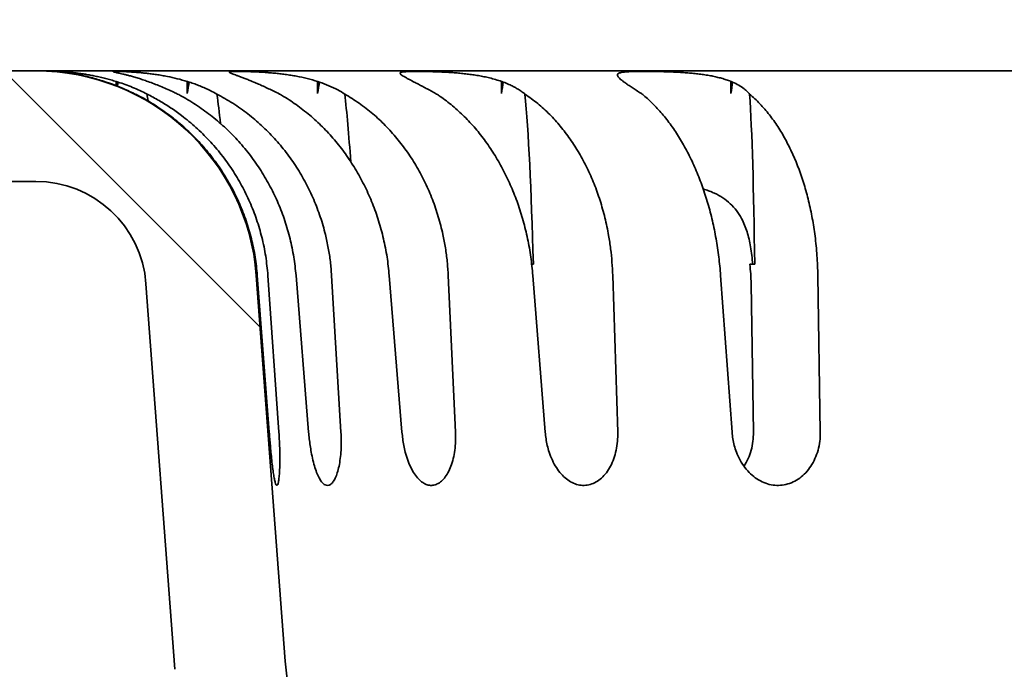
# Model space of a CAD drawing. Units: inches. Extents: x 0.2 to 8.4, y 0.1 to 10.9.
# Drawn here: x 3.1 to 3.4, y 4.7 to 4.9 of the extents above; entities that cross this region are included whole.
import ezdxf

# ---------------------------------------------------------------- set-up
doc = ezdxf.new("R2010")
doc.units = ezdxf.units.IN
doc.header["$MEASUREMENT"] = 0
doc.layers.add('WALL', color=7, linetype='Continuous', lineweight=50)
doc.styles.add('SLDTEXTSTYLE0', font='TXT', dxfattribs={"width": 0.605})
doc.dimstyles.new('SLDDIMSTYLE1', dxfattribs={"dimtxt": 0.1011149088541667, "dimasz": 0.1, "dimexe": 0, "dimexo": 0.0625, "dimgap": 0.02527872721354166, "dimtad": 0, "dimtih": 1, "dimtoh": 1, "dimlfac": 6, "dimrnd": 1e-09, "dimzin": 12, "dimdsep": 46, "dimlunit": 5, "dimtxsty": 'SLDTEXTSTYLE0', "dimsah": 1, "dimcen": 0.09, "dimadec": 0, "dimazin": 3, "dimtfac": 1, "dimtdec": 3, "dimtmove": 0, "dimatfit": 0, "dimfxl": 0, "dimfrac": 2, "dimtolj": 1, "dimtzin": 12, "dimarcsym": 0})

# ---------------------------------------------------------------- blocks, each defined once
blk = doc.blocks.new('_D_1')
at = {"layer": 'WALL'}
for p, q in [((2.542734437228094, 4.856199428660755), (2.542734437228094, 4.23260476147936)), ((4.715782433054713, 4.856199428660755), (4.715782433054713, 4.23260476147936)), ((2.542734437228094, 4.35760476147936), (2.292734437228093, 4.35760476147936)), ((4.715782433054713, 4.35760476147936), (4.917541794530483, 4.35760476147936))]:
    blk.add_line(p, q, dxfattribs=at)
for points in [[(2.542734437228094, 4.35760476147936), (2.442734437228093, 4.37260476147936), (2.442734437228093, 4.34260476147936)], [(4.715782433054713, 4.35760476147936), (4.815782433054713, 4.34260476147936), (4.815782433054713, 4.37260476147936)]]:
    blk.add_solid(points, dxfattribs=at)
at = {"layer": 'WALL', "char_height": 0.1041666666666667, "attachment_point": 1, "style": 'SLDTEXTSTYLE0'}
for s, insert in [('13 1/4 MIN.', (5.164913518537885, 4.49188265791386)), ('%%c', (5.017392297715617, 4.49188265791386)), ('DECK OPENING', (4.917541794530483, 4.336597158451867))]:
    blk.add_mtext(s, dxfattribs=dict(at, insert=insert))
blk = doc.blocks.new('SW_SYMBOL_MOD_BOX2')
at = {"layer": 'WALL', "color": 0}
for p, q in [((7.874015748031496, 7.874015748031496), (7.874015748031496, 31.49606299212599)), ((7.874015748031496, 31.49606299212599), (31.49606299212599, 31.49606299212599)), ((7.874015748031496, 7.874015748031496), (31.49606299212599, 31.49606299212599)), ((7.874015748031496, 31.49606299212599), (31.49606299212599, 7.874015748031496)), ((31.49606299212599, 31.49606299212599), (31.49606299212599, 7.874015748031496)), ((7.874015748031496, 7.874015748031496), (31.49606299212599, 7.874015748031496))]:
    blk.add_line(p, q, dxfattribs=at)
blk = doc.blocks.new('_D_5')
at = {"layer": 'WALL'}
for p, q in [((1.358425101808074, 5.04685286421787), (1.358425101808074, 5.29685286421787)), ((2.295925101808074, 5.04685286421787), (1.233425101808074, 5.04685286421787)), ((3.202175101808073, 4.192686197551204), (1.233425101808074, 4.192686197551204)), ((1.358425101808074, 4.192686197551204), (1.358425101808074, 3.942686197551204))]:
    blk.add_line(p, q, dxfattribs=at)
for points in [[(1.358425101808074, 5.04685286421787), (1.373425101808073, 5.14685286421787), (1.343425101808074, 5.14685286421787)], [(1.358425101808074, 4.192686197551204), (1.343425101808074, 4.092686197551204), (1.373425101808073, 4.092686197551204)]]:
    blk.add_solid(points, dxfattribs=at)
at = {"layer": 'WALL', "xscale": 0.003410658394813324, "yscale": 0.003410658394813324, "zscale": 0.003410658394813324}
blk.add_blockref('SW_SYMBOL_MOD_BOX2', (1.591401603776976, 4.324254150281929), dxfattribs=at)
at = {"layer": 'WALL', "char_height": 0.1041666666666667, "attachment_point": 1, "style": 'SLDTEXTSTYLE0'}
for s, insert in [('-X = 5-3/8', (1.051712161648798, 4.90933292678103)), ('-Y = 4-7/8', (1.051712161648798, 4.754047427319038)), ('-Z = 5-1/8', (1.055570183747264, 4.598761927857045)), ('-T = 3-3/4', (0.9856916943228703, 4.443476428395052))]:
    blk.add_mtext(s, dxfattribs=dict(at, insert=insert))

msp = doc.modelspace()

# ---------------------------------------------------------------- hatches: boundary and pattern name
at = {"linetype": 'Continuous', "lineweight": 18}
h = msp.add_hatch(dxfattribs=at)
h.set_pattern_fill('ANSI31', style=0)
h.set_pattern_definition([(45, (0, 0), (-0.08838834764831843, 0.08838834764831845), [])])
edge = h.paths.add_edge_path(flags=0)
edge.add_line((3.28352870660356, 4.530831321839183), (3.09698601012261, 4.617817609781134))
edge.add_arc((3.088181463003012, 4.598936197551204), 0.0208333333333332, 64.99999999999888, 90)
edge.add_line((3.088181463003012, 4.619769530884536), (2.858425101808074, 4.619769530884537))
edge.add_arc((2.858425101808074, 4.651019530884537), 0.03125, 180, 270, ccw=False)
edge.add_line((2.827175101808074, 4.651019530884537), (2.827175101808074, 4.994769530884536))
edge.add_line((2.827175101808074, 4.994769530884536), (2.79834176847474, 4.994769530884536))
edge.add_line((2.79834176847474, 4.994769530884536), (2.780300101808074, 4.984353169777908))
edge.add_line((2.780300101808074, 4.984353169777908), (2.780300101808074, 4.76560286421787))
edge.add_line((2.780300101808074, 4.76560286421787), (2.754258435141407, 4.749955452264027))
edge.add_line((2.754258435141407, 4.749955452264027), (2.72821676847474, 4.76560286421787))
edge.add_line((2.72821676847474, 4.76560286421787), (2.72821676847474, 4.984353169777908))
edge.add_line((2.72821676847474, 4.984353169777908), (2.710175101808074, 4.994769530884536))
edge.add_line((2.710175101808074, 4.994769530884536), (2.671032650893773, 4.994769530884536))
edge.add_line((2.671032650893773, 4.994769530884536), (2.608532650893774, 4.958685139060185))
edge.add_arc((2.58769931756044, 4.994769530884536), 0.04166666666666661, 239.74417654005572, 300.00000000000034, ccw=False)
edge.add_line((2.5667050770008, 4.958778518472616), (2.41571676847474, 5.04685286421787))
edge.add_line((2.41571676847474, 5.04685286421787), (2.358425101808074, 5.04685286421787))
edge.add_line((2.358425101808074, 5.04685286421787), (2.358425101808074, 5.005186197551204))
edge.add_line((2.358425101808074, 5.005186197551204), (2.404452460376721, 5.005186197551204))
edge.add_line((2.404452460376721, 5.005186197551204), (2.54571083644116, 4.922787506060694))
edge.add_arc((2.58769931756044, 4.994769530884536), 0.08333333333333334, 239.7441765400568, 300.0000000000009)
edge.add_line((2.629365984227107, 4.922600747235833), (2.68134176847474, 4.952608980262546))
edge.add_line((2.68134176847474, 4.952608980262546), (2.68134176847474, 4.682268620067511))
edge.add_arc((2.702175101808074, 4.682268620067511), 0.02083333333333333, 180, 269.6211566987949)
edge.add_arc((2.701899601192404, 4.64060286421787), 0.02083333333333333, 6.379370208442197, 89.62115669879341, ccw=False)
edge.add_arc((2.795069100254895, 4.651019530884537), 0.07291666666666667, 186.3793702084438, 270.0000000000008)
edge.add_line((2.795069100254895, 4.57810286421787), (3.074325546587829, 4.57810286421787))
edge.add_arc((3.074325546587829, 4.536436197551203), 0.04166666666666664, 64.99999999999972, 89.9999999999992, ccw=False)
edge.add_line((3.091934640827025, 4.574199022011064), (3.235781838067006, 4.507121972333927))
edge.add_arc((3.21817274382781, 4.469359147874068), 0.04166666666666663, 0.9999999999985221, 64.99999999999858, ccw=False)
edge.add_line((3.259833064459327, 4.470086331475621), (3.264675101808074, 4.192686197551204))
edge.add_line((3.264675101808074, 4.192686197551204), (3.301133435141407, 4.192686197551204))
edge.add_line((3.301133435141407, 4.192686197551204), (3.29555431979972, 4.512313501410029))
edge.add_arc((3.274724159483962, 4.511949909609252), 0.02083333333333338, 0.9999999999993124, 64.99999999999991)
h = msp.add_hatch(dxfattribs=at)
h.set_pattern_fill('ANSI31', angle=90.0000000000002, style=0)
h.set_pattern_definition([(135.0000000000002, (0, 0), (-0.08838834764831814, -0.08838834764831875), [])])
edge = h.paths.add_edge_path(flags=0)
edge.add_arc((3.061550101808074, 4.822269221052897), 0.08333333333333334, 4.280860776059196, 90)
edge.add_line((3.061550101808074, 4.90560255438623), (2.858425101808074, 4.90560255438623))
edge.add_line((2.858425101808074, 4.90560255438623), (2.858425101808074, 4.863935887719563))
edge.add_line((2.858425101808074, 4.863935887719563), (3.061550101808074, 4.863935887719563))
edge.add_arc((3.061550101808074, 4.822269221052897), 0.04166666666666669, 4.280860776060194, 89.9999999999992, ccw=False)
edge.add_line((3.103100523640112, 4.825379455238741), (3.113982169645292, 4.680008735631774))
edge.add_arc((3.238633435141407, 4.689339438189302), 0.1250000000000002, 184.2808607760606, 257.1021060708509)
edge.add_arc((3.629258435141407, 6.395185887719563), 1.875, 257.1021060708507, 263.0929099519881)
edge.add_line((3.403771523223816, 4.533793760156468), (3.403771523223817, 4.57577203604508))
edge.add_arc((3.629258435141407, 6.395185887719563), 1.833333333333333, 257.1021060708499, 262.93513923078183, ccw=False)
edge.add_arc((3.238633435141407, 4.689339438189302), 0.08333333333333355, 184.2808607760598, 257.1021060708495, ccw=False)
edge.add_line((3.155532591477331, 4.683118969817617), (3.14465094547215, 4.828489689424582))

# ---------------------------------------------------------------- linework, layer by layer
at = {"color": 7, "linetype": 'Continuous', "lineweight": 35}
for p, q in [((2.858425082096302, 4.905602554842386), (3.061550104467599, 4.905602554842386)), ((4.196966765815216, 4.905602554842386), (3.061550104467599, 4.905602554842386)), ((3.087435738767876, 4.901622067491983), (3.087421463377231, 4.901624536352351)), ((3.088143103929666, 4.901389041295032), (3.087421463377231, 4.901624536352351)), ((3.091861843192695, 4.901624536352351), (3.091847616690374, 4.901622067491983)), ((3.091847616690374, 4.90004241240696), (3.091847616690374, 4.901622067491983)), ((3.091856905471959, 4.900038611339759), (3.091861843192695, 4.901624536352351)), ((3.091861843192695, 4.901624536352351), (3.092582017095407, 4.901389041295032)), ((3.103807460751458, 4.901622067491983), (3.103759599082137, 4.901624536352351)), ((3.104454106614683, 4.901389041295032), (3.103759599082137, 4.901624536352351)), ((3.118684471113186, 4.901624536352351), (3.118636560555542, 4.901622067491983)), ((3.118636560555542, 4.897037112679994), (3.118684471113186, 4.901624536352351)), ((3.118636560555542, 4.897037112679994), (3.118636560555542, 4.901622067491983)), ((3.118684471113186, 4.901624536352351), (3.119374040924995, 4.901389041295032)), ((3.143143984110361, 4.901622067491983), (3.143064540583655, 4.901624536352351)), ((3.143701555447027, 4.901389041295032), (3.143064540583655, 4.901624536352351)), ((3.167821636809788, 4.901624536352351), (3.167742193283082, 4.901622067491983)), ((3.167742193283082, 4.897037112679994), (3.167821636809788, 4.901624536352351)), ((3.167742193283082, 4.897037112679994), (3.167742193283082, 4.901622067491983)), ((3.167821636809788, 4.901624536352351), (3.168450536211356, 4.901389041295032)), ((3.203726004261694, 4.901622067491983), (3.203618449948615, 4.901624536352351)), ((3.20417020357471, 4.901389041295032), (3.203618449948615, 4.901624536352351)), ((3.23712577398026, 4.901624536352351), (3.237018244111343, 4.901622067491983)), ((3.237018244111343, 4.897037112679994), (3.23712577398026, 4.901624536352351)), ((3.237018244111343, 4.897037112679994), (3.237018244111343, 4.901622067491983)), ((3.23712577398026, 4.901624536352351), (3.237666503289264, 4.901389041295032)), ((3.282905827347399, 4.901622067491983), (3.282774904415387, 4.901624536352351)), ((3.283217245972087, 4.901389041295032), (3.282774904415387, 4.901624536352351)), ((3.323568006503324, 4.901624536352351), (3.323437108015475, 4.901622067491983)), ((3.323437108015475, 4.897037112679994), (3.323568006503324, 4.901624536352351)), ((3.323437108015475, 4.897037112679994), (3.323437108015475, 4.901622067491983)), ((3.323568006503324, 4.901624536352351), (3.323996903770889, 4.901389041295032)), ((2.858425082096302, 4.86393589173479), (3.061550104467599, 4.86393589173479)), ((3.248347502123676, 4.832685876070971), (3.249017907712427, 4.832685876070971)), ((3.330514841808446, 4.832685876070971), (3.332373429226774, 4.832685876070971)), ((3.103100535584584, 4.825379467141897), (3.11398214765705, 4.680008739810277)), ((3.144650966701569, 4.828489693434519), (3.155532578774036, 4.6831189661029)), ((3.149528408134727, 4.769441837782609), (3.145032637848027, 4.828489693434519)), ((3.149018649579057, 4.828489693434519), (3.153147659658158, 4.769441837782609)), ((3.164368605588389, 4.769441837782609), (3.159612211645769, 4.828489693434519)), ((3.173010007984393, 4.828489693434519), (3.176533438392535, 4.769441837782609)), ((3.199526741660823, 4.769441837782609), (3.19471759721647, 4.828489693434519)), ((3.216941593816298, 4.828489693434519), (3.219705519664969, 4.769441837782609)), ((3.253466182992238, 4.769441837782609), (3.248814507839898, 4.828489693434519)), ((3.278893391477179, 4.828489693434519), (3.28077700971746, 4.769441837782609)), ((3.323829559037403, 4.769441837782609), (3.319538655272956, 4.828489693434519)), ((3.331026702562053, 4.825379467141897), (3.331903221325323, 4.769441837782609)), ((3.35615781891192, 4.828489693434519), (3.357078801605982, 4.769441837782609))]:
    msp.add_line(p, q, dxfattribs=at)
for centre, radius, start, end in [((3.061550101808074, 4.822269221052897), 0.08333333333333384, 4.280860776059173, 90), ((3.061550101808074, 4.822269221052897), 0.04166666666666703, 4.280860776061, 89.99999999999878), ((3.238633435141408, 4.689339438189302), 0.08333333333333394, 184.2808607760606, 257.1021060708497)]:
    msp.add_arc(centre, radius, start, end, dxfattribs=at)
for centre, major_axis, ratio, start_param, end_param in [((3.09545291399307, 4.186852554386231), (0.002266325595157603, 0.7287014840557103), 0.03560149684647467, 0.1976049904644099, 0.2076621113162871), ((3.116800877204236, 4.186852554386231), (0.007616763965321295, 0.7287014420323885), 0.03417432174219959, 0.1978514743361396, 0.2262740492277609), ((3.160545694741447, 4.18685255438623), (0.01263212133923819, 0.7287013815913381), 0.03125113460802832, 0.1980360086041127, 0.226458583495728), ((3.224775508167403, 4.186852554386231), (0.01709258082455989, 0.7287013427964304), 0.02696192399538985, 0.1981266914875159, 0.2265492663791246), ((3.306683166426547, 4.186852554386231), (0.02080365416626062, 0.7287013512975618), 0.02149645268865522, 0.1981079676336636, 0.2265305425252659), ((3.09545291399307, 4.186852554386231), (0.002266325595157603, 0.7287014840557103), 0.03560149684647467, 6.041103180477884, 6.056390489423029), ((3.116800877204236, 4.186852554386231), (0.007616763965321295, 0.7287014420323885), 0.03417432174219959, 5.996512907133149, 6.056636973301115), ((3.160545694741447, 4.18685255438623), (0.01263212133923819, 0.7287013815913381), 0.03125113460802832, 5.933262782495708, 6.056821507564941), ((3.224775508167403, 4.186852554386231), (0.01709258082455989, 0.7287013427964304), 0.02696192399538985, 5.802271177126419, 6.056912190452598), ((3.306683166426547, 4.186852554386231), (0.02080365416626062, 0.7287013512975618), 0.02149645268865522, 5.8022524532727, 6.056893466595822)]:
    msp.add_ellipse(centre, major_axis=major_axis, ratio=ratio, start_param=start_param, end_param=end_param, dxfattribs=at)
for points, knots in [([(3.087435738767876, 4.901622067491982), (3.086558934394717, 4.901897460020589), (3.08479411909885, 4.902451764905155), (3.082471220459337, 4.903077728442539), (3.080452965862937, 4.903570503984835), (3.078716904612182, 4.903954016768687), (3.077076047300257, 4.904281192051807), (3.075581928018512, 4.904549198590406), (3.074256189184819, 4.90476367352503), (3.073085556565711, 4.904935337624756), (3.072055345608658, 4.905072681613711), (3.071182638741583, 4.905179256001771), (3.070482403528897, 4.905259358805959), (3.069945840161372, 4.905318420027354), (3.06959124038821, 4.905359323840785), (3.069415933409482, 4.905382606505058), (3.069429233293528, 4.905388129755454), (3.069433591174666, 4.905389939520759)], [0, 0, 0, 0, 0.08796085568341551, 0.1770459503848233, 0.2433999670512721, 0.3097536792303683, 0.3781905096310144, 0.4466270594995574, 0.5105958914500509, 0.5745657492295901, 0.6403658744676137, 0.7061665332192523, 0.7706296104070215, 0.8350926125769333, 0.9013909690545847, 0.9676894599699681, 0.9999999999999999, 0.9999999999999999, 0.9999999999999999, 0.9999999999999999]), ([(3.069434031169583, 4.905396380557463), (3.069481032084321, 4.905397391892993), (3.069576392923708, 4.905399443806357), (3.069952694773172, 4.905387049487711), (3.070498182689583, 4.90536181171637), (3.071218433617594, 4.905321454724695), (3.072105628968033, 4.90526302062967), (3.073168048595847, 4.905181966032223), (3.074342786424524, 4.905077901714566), (3.075631331990753, 4.904947050220982), (3.077018612722187, 4.90478682592463), (3.078588130620974, 4.904579852900967), (3.0802841736127, 4.904324811777158), (3.082078155153138, 4.904018527917872), (3.083936908694465, 4.903659839439582), (3.085860500761689, 4.903244300733771), (3.087853856591536, 4.90276148610564), (3.089861434242047, 4.902224852514617), (3.091198856563459, 4.901818959216667), (3.091847616690374, 4.901622067491983)], [0, 0, 0, 0, 0.05895769919579936, 0.1196201332447568, 0.1802823242511645, 0.2393740396409493, 0.2984662829820824, 0.3592868536151357, 0.4201066532642213, 0.4722850259423433, 0.5303670297356832, 0.5884495759519843, 0.6482176696258534, 0.7079871330980231, 0.7660718467416567, 0.8241574459923224, 0.8839249226433242, 0.9436940144395612, 1, 1, 1, 1]), ([(3.103807460751458, 4.901622067491983), (3.10317978603566, 4.901841343172446), (3.101924463151605, 4.902279885259096), (3.100132491415493, 4.902853195491746), (3.098429918635626, 4.90336295243912), (3.096896526676554, 4.90378925383127), (3.095551708000361, 4.904138845960084), (3.094377791147624, 4.904426344829943), (3.093345302416878, 4.904666166466429), (3.092479174980632, 4.904859820316454), (3.091790909782954, 4.90501231673928), (3.091270922386784, 4.905131774045273), (3.090920804054746, 4.905224272122309), (3.090748113177293, 4.905293110359585), (3.090756045153964, 4.905342133448304), (3.090941053434761, 4.90537495201006), (3.091309840893783, 4.905394031424342), (3.091859767890925, 4.90540013461302), (3.092581008335008, 4.905394269835945), (3.093470940811049, 4.905375707094976), (3.094535895992921, 4.905342854336399), (3.095644714207938, 4.905297477820939), (3.096851124830903, 4.905237311744016), (3.098144737706863, 4.905160884332163), (3.099710096223711, 4.905049339807891), (3.101407893786204, 4.904904637072956), (3.103210547135978, 4.90472208019527), (3.105085810933103, 4.904498584861472), (3.10703463235327, 4.904228216861908), (3.109063048196414, 4.903902279343911), (3.111672973810629, 4.903416807593001), (3.114895548128258, 4.902711733267334), (3.117380131332112, 4.901988034713566), (3.118636560555542, 4.901622067491983)], [0, 0, 0, 0, 0.03251696337537003, 0.06503255144387571, 0.09863965158833167, 0.132246087263185, 0.1625944011646113, 0.1929424196484935, 0.2241977126329707, 0.255453331802976, 0.2854108147968624, 0.3153685699750706, 0.3461765087972707, 0.3769844714686177, 0.4072918040760547, 0.4375992368633449, 0.4687746601573304, 0.4999501049279818, 0.5304648496483678, 0.5609795060575156, 0.5923806071182747, 0.6237814439638355, 0.6454864043949897, 0.6756533751517172, 0.7058202361876443, 0.7368570515205165, 0.7678938088704201, 0.7980642725164998, 0.8282346566424964, 0.8592963874130892, 0.8903578410550573, 0.9445550415036785, 1, 1, 1, 1]), ([(3.143143984110361, 4.901622067491983), (3.142974369028047, 4.901692209109073), (3.142259060196514, 4.901988013688936), (3.141062942042523, 4.902467790142779), (3.139620974448309, 4.903026662278904), (3.138318461501972, 4.903515335797016), (3.137215115740766, 4.90392100692843), (3.136319352258354, 4.904249850672778), (3.135608190396356, 4.904517793523557), (3.135061193307912, 4.904740067052257), (3.134692370249841, 4.904918767409969), (3.134504623731799, 4.905058770835367), (3.134490203699628, 4.905167801464971), (3.13465461606558, 4.905251383200885), (3.134999157896322, 4.905312793493229), (3.135518264841631, 4.905355669950252), (3.136210217909443, 4.905383243578962), (3.137080235287826, 4.905397676628623), (3.138127925946564, 4.90539941179887), (3.139340159962359, 4.905388772469649), (3.140721435008268, 4.905364113774787), (3.142266560091409, 4.905323287037698), (3.143929306935555, 4.905263419830159), (3.145672322169735, 4.905182729618764), (3.147490582177929, 4.905077666033912), (3.149415720836506, 4.904940676389215), (3.151416128373545, 4.904767021522594), (3.153456832365846, 4.904553548909719), (3.155540360242184, 4.904294242445192), (3.157672585589414, 4.903980507535233), (3.160446500103413, 4.903498221690657), (3.163871142332928, 4.902776686665895), (3.166440802436937, 4.902010233610968), (3.167742193283082, 4.901622067491983)], [0, 0, 0, 0, 0.0101899213828728, 0.04297342346196822, 0.07575574534018145, 0.10966458576947, 0.143573465407095, 0.1738141223376341, 0.2040547045062527, 0.2351915104428463, 0.2663283335329251, 0.2963085635067599, 0.3262889542653136, 0.3571196251609543, 0.3879505868964568, 0.4182876798090655, 0.4486251350295297, 0.4798321863230417, 0.5110395192174623, 0.5424090118997825, 0.5737781803962663, 0.6061137061200579, 0.6384488364340002, 0.6686357693122195, 0.6988222531761425, 0.7298792609233554, 0.7609356680393004, 0.7911260118298659, 0.8213157532251211, 0.8523974709753618, 0.8834801995703195, 0.9409891598358312, 1, 1, 1, 1]), ([(3.203726004261694, 4.901622067491983), (3.203655870299193, 4.901658848207075), (3.203151527719163, 4.90192334318331), (3.202277563009943, 4.902382495880904), (3.20120632456133, 4.902954171418568), (3.200303195693325, 4.90345518198987), (3.199611266084323, 4.903871240336611), (3.199127924658978, 4.90420879536194), (3.198828687250508, 4.90448400508232), (3.198706080359987, 4.904712792643021), (3.198765553321556, 4.90489706538783), (3.199002473847212, 4.905041677108914), (3.199409545897033, 4.905154594157667), (3.199994796361313, 4.905241464081167), (3.200754179593947, 4.905305632074254), (3.201675364437212, 4.905350791951309), (3.202757687827466, 4.905380295187388), (3.204005574351894, 4.905396503844749), (3.205728394515056, 4.90540063407951), (3.20766755130495, 4.905384830219898), (3.20978187013844, 4.905346507433497), (3.21160765045158, 4.905299102949053), (3.213543551251941, 4.905231698627901), (3.215558381856278, 4.905140107652982), (3.217617222815146, 4.905021113897262), (3.219723310562541, 4.904869216988304), (3.221882669384763, 4.904676606529037), (3.224052048802586, 4.904439487165031), (3.226193297973308, 4.904155936116522), (3.228311379597487, 4.903820770379029), (3.230416979109082, 4.903424320511535), (3.232598530937681, 4.902936252013437), (3.234826004852923, 4.902350331717869), (3.236285143060498, 4.901865604445004), (3.237018244111343, 4.901622067491983)], [0, 0, 0, 0, 0.005318118515189305, 0.03824329208243154, 0.07116716777587458, 0.1052305329493714, 0.1392928311199522, 0.1695706575979647, 0.199848219599101, 0.2310262118333444, 0.2622039960539545, 0.2921738817747067, 0.3221436399817252, 0.3529637945062574, 0.3837841207003975, 0.4141087881686312, 0.4444336451857405, 0.4756277150820882, 0.5068219146079531, 0.5589755232137059, 0.5893574895020003, 0.6197398591197003, 0.6509994233293457, 0.6822595216572227, 0.712644197894654, 0.7430283328035302, 0.7743095557799684, 0.8055907576321371, 0.835721947867549, 0.8658532690615944, 0.8968725087508559, 0.9278921886965987, 0.963771552299707, 1, 1, 1, 1]), ([(3.282905827347399, 4.901622067491983), (3.282625863747326, 4.901838777478691), (3.282065953866185, 4.902272184046073), (3.281428140398476, 4.902839748615118), (3.280957441112142, 4.9033452603201), (3.28068922346915, 4.903770819576952), (3.280613380552943, 4.904122033836644), (3.280713416702098, 4.904412453671146), (3.280996175232405, 4.9046549301568), (3.281458161008128, 4.904850850218332), (3.282087212115079, 4.905005185092389), (3.28287638341941, 4.905126252954972), (3.283836835513717, 4.905220075436138), (3.284959262742157, 4.905290044620104), (3.286225536919663, 4.905339995626842), (3.287636108756117, 4.905373591404008), (3.28919424342207, 4.90539337225781), (3.290879679593485, 4.905400101053398), (3.292664113136341, 4.905394884908373), (3.294549509826403, 4.905377022102375), (3.296539637192129, 4.90534494935496), (3.298602147527969, 4.905295808087827), (3.300701599499174, 4.905227319799677), (3.302841731116058, 4.905135076231811), (3.305028863024294, 4.905012987163783), (3.307220821619807, 4.904856442727785), (3.309379700418382, 4.904662321740326), (3.311511435927829, 4.904425079258423), (3.31362472163553, 4.904135138299662), (3.315674268752673, 4.903791159898907), (3.317625985284233, 4.903393721546733), (3.319488760194884, 4.902939433001471), (3.32127173796609, 4.902417214878496), (3.322574603500938, 4.901964239997634), (3.323273426569758, 4.901687003140974), (3.323437108015475, 4.901622067491983)], [0, 0, 0, 0, 0.03212235827202854, 0.06424272940245711, 0.09741329734420005, 0.1305833027728561, 0.1609469001332279, 0.1913107451955205, 0.2225829371829726, 0.2538556650107395, 0.283807918879127, 0.3137607224802954, 0.3445641804015243, 0.3753666101393466, 0.4056675514908972, 0.435968836513315, 0.4671370766929378, 0.4983055999902138, 0.5288170329172934, 0.5593285743425198, 0.5907259910924314, 0.6221232684655447, 0.6526383894229575, 0.6831540689583278, 0.7145671116779371, 0.745980119560157, 0.7762920560919812, 0.8066038723613351, 0.8378176779186446, 0.8690314195156423, 0.898988384950437, 0.9289460745192397, 0.9597601141144446, 0.9905748350460598, 1, 1, 1, 1]), ([(3.099083724209354, 4.896875377881702), (3.097824379916164, 4.897476260730957), (3.095279153868637, 4.898690688499208), (3.091575961633455, 4.900196213152098), (3.089202439606537, 4.90102094989212), (3.088143103929666, 4.901389041295032)], [0, 0, 0, 0, 0.351600666549883, 0.7106104181915357, 0.9999999999999999, 0.9999999999999999, 0.9999999999999999, 0.9999999999999999]), ([(3.092582017095407, 4.901389041295032), (3.09349086841301, 4.901084951073339), (3.095318889526037, 4.900473318197034), (3.098070413741004, 4.899398789605106), (3.100824988759038, 4.89820822336926), (3.102601501020178, 4.89732127971851), (3.10349462436537, 4.896875377881702)], [0, 0, 0, 0, 0.2411707793554745, 0.4850796472079877, 0.7411290661747524, 1, 1, 1, 1]), ([(3.114990860448759, 4.896875377881702), (3.114539389599312, 4.89709488940302), (3.113321200768818, 4.897687190065979), (3.111331273869739, 4.898603568103256), (3.109016274879118, 4.899609204028607), (3.106704861215183, 4.900550775544477), (3.105204331571811, 4.901109629276221), (3.104454106614683, 4.901389041295032)], [0, 0, 0, 0, 0.1264324146529977, 0.3411483942565585, 0.5558431427846123, 0.7779333713031314, 0.9999999999999999, 0.9999999999999999, 0.9999999999999999, 0.9999999999999999]), ([(3.119374040924995, 4.901389041295032), (3.119390126289644, 4.901383853001218), (3.120086362144384, 4.901159283881571), (3.121450477753688, 4.900692921132401), (3.123440656656377, 4.899937008115497), (3.125382788002639, 4.899115304585693), (3.127549876248182, 4.898108340858122), (3.128975891353458, 4.897332668946998), (3.129816586958479, 4.896875377881702)], [0, 0, 0, 0, 0.004263912943677208, 0.1845583943954203, 0.3648577546977292, 0.5496823320423163, 0.7345188820830203, 1, 1, 1, 1]), ([(3.153373963710541, 4.896875377881702), (3.152644222909226, 4.897243394895543), (3.151249917935454, 4.89794655956978), (3.14924013730403, 4.898914514010022), (3.147329161954964, 4.899803757711751), (3.145464188891369, 4.900638709780645), (3.144289086974969, 4.901138936304385), (3.143701555447027, 4.901389041295032)], [0, 0, 0, 0, 0.2130410617120447, 0.4070544108641526, 0.6010523077584851, 0.8005327504615658, 1, 1, 1, 1]), ([(3.168450536211356, 4.901389041295032), (3.169662005685123, 4.900950527758507), (3.17211247903272, 4.900063534105689), (3.175299159055183, 4.898529899700825), (3.177116186245956, 4.897402839447177), (3.177966550725989, 4.896875377881702)], [0, 0, 0, 0, 0.3421830072425622, 0.6921431842940294, 1, 1, 1, 1]), ([(3.212555480040614, 4.896875377881702), (3.21199288453044, 4.897186350574332), (3.210797772115882, 4.897846944764704), (3.209053618781188, 4.898795605684516), (3.207315491597406, 4.899729295665309), (3.205663329783174, 4.90060499447389), (3.204667899409956, 4.901127699128972), (3.20417020357471, 4.901389041295032)], [0, 0, 0, 0, 0.1796776107893777, 0.3816862015231555, 0.5836807126001795, 0.7918484496289208, 1, 1, 1, 1]), ([(3.237666503289264, 4.901389041295032), (3.238399465256513, 4.901103705678793), (3.239724835635119, 4.900587750703468), (3.241470393387899, 4.899744690792166), (3.242989469619916, 4.898905044793972), (3.2443886195077, 4.898002597540878), (3.245311871012293, 4.897311724649887), (3.245774663638726, 4.896929497897513), (3.245840191088347, 4.896875377881702)], [0, 0, 0, 0, 0.2268168310172134, 0.4101390285340557, 0.5934735494581069, 0.7812432348505718, 0.969025926324524, 1, 1, 1, 1]), ([(3.289948948206888, 4.896875377881702), (3.289642074681506, 4.897071949789632), (3.288744174931657, 4.897647111386707), (3.287345942068334, 4.898555188556536), (3.285801340308711, 4.899578927841298), (3.284392590773973, 4.9005371837333), (3.283609014604597, 4.901105098173391), (3.283217245972087, 4.901389041295032)], [0, 0, 0, 0, 0.1131287212395639, 0.331010146200167, 0.5488696675564539, 0.7744460330303918, 0.9999999999999999, 0.9999999999999999, 0.9999999999999999, 0.9999999999999999]), ([(3.323996903770889, 4.901389041295032), (3.324813807009317, 4.901007872279901), (3.326461876760627, 4.900238878971485), (3.328230409157114, 4.899032390898388), (3.329559022556774, 4.897901791110085), (3.330166380689901, 4.897218231171784), (3.330471013425866, 4.896875377881702)], [0, 0, 0, 0, 0.2997058274241954, 0.604644571392432, 0.8017015014264747, 0.9999999999999999, 0.9999999999999999, 0.9999999999999999, 0.9999999999999999]), ([(3.145032637848027, 4.828489693434519), (3.144797661509635, 4.830813406196401), (3.144326869185222, 4.835469135109024), (3.142879511083693, 4.842351820431495), (3.140910889854014, 4.8490979987247), (3.138377322087628, 4.855647886307026), (3.135293138414305, 4.861956291034476), (3.131688276508314, 4.867991509335885), (3.127597078494041, 4.873706912385482), (3.12304965574481, 4.879052441326349), (3.118061270508, 4.883984100148179), (3.112675425196972, 4.888485785111755), (3.106935208972235, 4.892519939034161), (3.102335793665384, 4.895223923618725), (3.099671302936282, 4.896576995757169), (3.099083724209354, 4.896875377881702)], [0, 0, 0, 0, 0.08128573169640745, 0.1628619240083105, 0.2444374705311865, 0.3257229676669193, 0.4070152957324698, 0.4885987826255326, 0.5701821266623162, 0.6514744922309261, 0.7327146607061433, 0.8142448748805196, 0.8957755497449631, 0.9770162195999675, 1, 1, 1, 1]), ([(3.10349462436537, 4.896875377881702), (3.105009073751079, 4.896083408268453), (3.108039436321553, 4.894498703559543), (3.112386615434119, 4.891770177916507), (3.11707185722999, 4.888440774812037), (3.121976124071178, 4.884362732604079), (3.126966893412733, 4.879447693629076), (3.1315319298957, 4.874131911621427), (3.135629578144667, 4.868457223467331), (3.13922164455929, 4.862448677746442), (3.142299855775642, 4.856152056787677), (3.144849124831474, 4.849619444388845), (3.146855682770555, 4.84280548118754), (3.148325348501669, 4.835753071963459), (3.148787549048769, 4.830910821403983), (3.149018649579057, 4.828489693434519)], [0, 0, 0, 0, 0.05973513689260777, 0.1195280110973538, 0.1792629203464496, 0.2605659730699342, 0.3421596904427962, 0.4237535221798064, 0.5050564203927416, 0.5863007086628669, 0.6678349574728599, 0.7493698578081863, 0.8306144372829442, 0.9153071245528099, 1, 1, 1, 1]), ([(3.159612211645769, 4.828489693434519), (3.159369318348895, 4.830813407339568), (3.158882663414686, 4.835469142397447), (3.157441782215551, 4.842351814144322), (3.155501595283825, 4.849097990211751), (3.15302056728308, 4.855647909862052), (3.150012586801032, 4.861956263763937), (3.146506955095441, 4.867991536357318), (3.1425366805272, 4.873706886757202), (3.138131303326702, 4.879052459478018), (3.13330560687311, 4.883984091407852), (3.128101585192144, 4.88848579080333), (3.122560834842328, 4.892519938072068), (3.1181251829767, 4.895223919322374), (3.115557163613552, 4.896576995631523), (3.114990860448759, 4.896875377881702)], [0, 0, 0, 0, 0.08128568985404012, 0.1628619750198311, 0.2444374774088785, 0.3257228066456228, 0.4070153659306369, 0.4885986306021915, 0.5701822128142401, 0.6514743380123509, 0.7327146182959224, 0.8142447913412039, 0.8957755603183848, 0.9770162830983872, 1, 1, 1, 1]), ([(3.129816586958479, 4.896875377881702), (3.131833596592578, 4.895752722227971), (3.135867619433391, 4.893507408932013), (3.141482429410496, 4.889497761547166), (3.146719440762518, 4.885064123768586), (3.151532806168313, 4.880210074590908), (3.155940756455411, 4.874953366872524), (3.159901249950595, 4.869330963398079), (3.163377722603063, 4.863368587599708), (3.166363151440216, 4.857111682405388), (3.168837925535155, 4.850611853969131), (3.170614889380838, 4.844487686838382), (3.171814969264706, 4.838826837954792), (3.172609262992685, 4.833683557173753), (3.172876470390527, 4.830220410176983), (3.173010007984393, 4.828489693434519)], [0, 0, 0, 0, 0.08350716656806012, 0.1670144810476687, 0.2483206561069482, 0.3299184267585185, 0.4115155794917383, 0.4928218051603822, 0.574067867213309, 0.655603974509329, 0.7371402776061058, 0.8183863213837381, 0.878904228260094, 0.9394820722922871, 1, 1, 1, 1]), ([(3.19471759721647, 4.828489693434519), (3.194477379982043, 4.830813406985752), (3.193996086859793, 4.835469140172219), (3.192624751814259, 4.842351816003438), (3.190797772459154, 4.849097990939705), (3.188477627011014, 4.85564790426203), (3.185677437351327, 4.861956275630781), (3.182424122730934, 4.867991509676515), (3.178748441264127, 4.873706922845709), (3.174677521008707, 4.879052441839018), (3.170225455024593, 4.883984093075195), (3.165430680466519, 4.888485790670794), (3.160331570286006, 4.892519928152873), (3.156253562859893, 4.895223930608006), (3.153894246830221, 4.896576996025415), (3.153373963710541, 4.896875377881702)], [0, 0, 0, 0, 0.08128571106254817, 0.1628619768468013, 0.2444374959692859, 0.3257228429666422, 0.4070153435450796, 0.4885987134332752, 0.5701819242782643, 0.651474425442978, 0.7327147511661649, 0.814244941514182, 0.8957756925812691, 0.9770161575946817, 1, 1, 1, 1]), ([(3.177966550725989, 4.896875377881702), (3.179796164825503, 4.895756964124484), (3.1834553834674, 4.893520142452171), (3.188549019543331, 4.889523034219362), (3.193301302894159, 4.885098281738914), (3.197668692611008, 4.880247311993326), (3.201662523435423, 4.874993559126492), (3.205244312280362, 4.869373721831894), (3.208381034658849, 4.863413669148792), (3.211066389166872, 4.85715871609297), (3.213283012832725, 4.850660548538533), (3.214865462240253, 4.844532084099469), (3.215923795274336, 4.838860707829473), (3.216614059956066, 4.833700691478143), (3.216832451881549, 4.830226119732703), (3.216941593816298, 4.828489693434519)], [0, 0, 0, 0, 0.0832071520601702, 0.1664138694813222, 0.2477206843274138, 0.3293181586624299, 0.4109156840165512, 0.4922219494845206, 0.5734680283792463, 0.6550040066299944, 0.7365405140455735, 0.8177866014064508, 0.8785043832589992, 0.9392822484382359, 1, 1, 1, 1]), ([(3.248814507839898, 4.828489693434519), (3.248587463281425, 4.830813406206356), (3.248132562758766, 4.835469136172012), (3.246890728059603, 4.842351824124107), (3.245256760169908, 4.849097982044647), (3.243198963398318, 4.855647912488141), (3.240728872525407, 4.861956270644367), (3.237870114186164, 4.867991514606118), (3.234649584918239, 4.873706916963624), (3.231091087993209, 4.879052435894495), (3.22720726406138, 4.883984109855927), (3.223031276962508, 4.888485771224894), (3.218596680469466, 4.892519939615936), (3.215054535550494, 4.895223938210604), (3.213007008725874, 4.896576996200891), (3.212555480040614, 4.896875377881702)], [0, 0, 0, 0, 0.08128571570070811, 0.1628619280981526, 0.2444375219756302, 0.3257228054056551, 0.4070153756573197, 0.488598745855696, 0.5701820406431503, 0.651474474834594, 0.7327146141760645, 0.8142450149571713, 0.8957754620722579, 0.9770159941171471, 0.9999999999999999, 0.9999999999999999, 0.9999999999999999, 0.9999999999999999]), ([(3.245840191088347, 4.896875377881702), (3.247454995528186, 4.895722489349731), (3.250684607815866, 4.893416709852647), (3.255120136458582, 4.889316707855909), (3.259206014894785, 4.884820075216465), (3.262914498281064, 4.879943521142734), (3.266295623953911, 4.874666267615384), (3.269316866901887, 4.869025382281958), (3.271949753128642, 4.863046677892251), (3.274189741502402, 4.856775773171807), (3.276022240296997, 4.850264276168392), (3.277302697076482, 4.844170772358716), (3.278136262179087, 4.838585218881898), (3.278663303637316, 4.83356134461892), (3.27881671940139, 4.830179717662726), (3.278893391477179, 4.828489693434519)], [0, 0, 0, 0, 0.08564903512020683, 0.171298251000494, 0.2526033875062062, 0.3341999042161838, 0.4157960313753565, 0.4971013464784002, 0.5783466289778125, 0.6598823456530589, 0.7414181616651518, 0.8226639385867395, 0.8817574170269947, 0.9409063055686642, 1, 1, 1, 1]), ([(3.319538655272956, 4.828489693434519), (3.319334712008779, 4.830813406125047), (3.318926096659998, 4.83546913562579), (3.317867989384002, 4.84235182451371), (3.316498493705002, 4.849097982817163), (3.314792927026182, 4.85564790749634), (3.312760935535799, 4.861956281711984), (3.310421671299391, 4.867991500381468), (3.3077970383015, 4.873706930930296), (3.304906539979712, 4.879052425704465), (3.301760610600569, 4.883984107367245), (3.298385989558788, 4.888485781257805), (3.294809654742132, 4.892519942623188), (3.291958209815479, 4.895223921106283), (3.290311977957789, 4.896576995660472), (3.289948948206888, 4.896875377881702)], [0, 0, 0, 0, 0.08128573200679833, 0.1628619502042502, 0.2444375604924237, 0.3257228606679955, 0.4070153770955026, 0.4885988811246881, 0.5701820560130814, 0.6514746375337903, 0.7327146976537052, 0.8142449302497937, 0.8957755565273766, 0.9770162546819552, 1, 1, 1, 1]), ([(3.330471013425866, 4.896875377881702), (3.331767409639257, 4.895703285060629), (3.334360203788158, 4.89335909786149), (3.337889133978282, 4.889201520709591), (3.341112770739457, 4.884664774683406), (3.344013572354646, 4.879774018160747), (3.346648754328391, 4.874483817932139), (3.348992685431389, 4.868831222631181), (3.351023281892108, 4.862842302119017), (3.352736564140479, 4.856562521211421), (3.354124508742387, 4.85004381333459), (3.355188855909128, 4.843169419658004), (3.355922013458922, 4.835976017292424), (3.356079217095196, 4.830985134690568), (3.35615781891192, 4.828489693434519)], [0, 0, 0, 0, 0.08700928359151906, 0.1740186827652488, 0.2553260043830821, 0.3369243168488286, 0.4185225832401009, 0.4998295861836622, 0.5810774970980651, 0.6626154905040933, 0.7441537932544368, 0.8254019219737908, 0.9127009625569306, 1, 1, 1, 1]), ([(3.312975104428989, 4.861087071311273), (3.313146751501465, 4.861038379086422), (3.313982197176967, 4.86080138285866), (3.315414919976348, 4.860277287614937), (3.317775996960454, 4.859279915141188), (3.320456050676283, 4.857780484410281), (3.323238614370078, 4.855590734152849), (3.325601265246771, 4.852966015349857), (3.327345400195768, 4.85022215577728), (3.328614390816319, 4.847512010668508), (3.329541839816629, 4.844924021093103), (3.330281913614419, 4.842183872770661), (3.330871636613555, 4.839219867983642), (3.331327027943576, 4.83605995901833), (3.331525149326204, 4.83381320028336), (3.3316245578778, 4.832685876070971)], [0, 0, 0, 0, 0.01337932825866765, 0.06512025969096714, 0.1168618115856319, 0.2132731970210326, 0.3122414038495394, 0.4138583475680943, 0.5175868145670357, 0.5941483984692577, 0.6707237752920263, 0.749455627101413, 0.8281938893130443, 0.9137952885642331, 1, 1, 1, 1]), ([(3.330514841808446, 4.832685876070971), (3.330649079364115, 4.831486271902929), (3.330918624122102, 4.829077504747262), (3.330990581231853, 4.826615403166683), (3.331026702562053, 4.825379467141897)], [0, 0, 0, 0, 0.4980158273990933, 1, 1, 1, 1]), ([(3.153147659658158, 4.769441837782609), (3.153221726814862, 4.768274278481411), (3.153369860430313, 4.765939170881254), (3.153489383470775, 4.762557335942442), (3.153529207623891, 4.75939314950431), (3.153490011297414, 4.756530019561946), (3.153377571576253, 4.754063672140611), (3.153203999982118, 4.752047093265164), (3.152978502125107, 4.750556177937129), (3.152713793096977, 4.74961074134288), (3.152419980180236, 4.749260782821162), (3.152106962756172, 4.749491944164975), (3.151782826734716, 4.750322067788126), (3.151453516663041, 4.751703707475786), (3.15112403835229, 4.753619963268804), (3.150797423361769, 4.755995518176774), (3.150476837649979, 4.758780462397972), (3.15019214675848, 4.761608897964042), (3.149943592619391, 4.764337793043587), (3.149728973354338, 4.766863438293838), (3.149595177132966, 4.768583477837354), (3.149528408134727, 4.769441837782609)], [0, 0, 0, 0, 0.05499763645036897, 0.109994754642617, 0.1650078040009657, 0.2200206385362273, 0.2749394658830079, 0.3298583760132421, 0.3847286558655111, 0.439598984862971, 0.4944659770242935, 0.5493329019730832, 0.6042027318185289, 0.6590724144706762, 0.7139400521664286, 0.7688073120554197, 0.8236749624421887, 0.8785426332593217, 0.9189756190147548, 0.9595659974859385, 0.9999999999999999, 0.9999999999999999, 0.9999999999999999, 0.9999999999999999]), ([(3.176533438392535, 4.769441837782609), (3.176583683154584, 4.768274278251396), (3.17668417223414, 4.765939169518948), (3.176583445265014, 4.762557337543301), (3.176297239335694, 4.7593931493441), (3.175828356421116, 4.756530022284465), (3.175193978710577, 4.754063665638366), (3.174423594775715, 4.75204709862783), (3.173540348985535, 4.750556177418805), (3.172577594246255, 4.749610740303952), (3.171563619717038, 4.74926078320819), (3.170528988158776, 4.749491943328927), (3.169502949671022, 4.750322070345501), (3.168510084731696, 4.751703704772061), (3.167576549132918, 4.75361996220772), (3.166719957528409, 4.755995514340975), (3.165962386603183, 4.758780475569578), (3.165370671060509, 4.761608887587694), (3.164929096341214, 4.764337797264266), (3.164600290088544, 4.766863437164552), (3.164445734316088, 4.768583477559826), (3.164368605588389, 4.769441837782609)], [0, 0, 0, 0, 0.0549976426294831, 0.109994798667577, 0.1650078480212721, 0.2200206682719608, 0.2749394161341545, 0.3298584746624645, 0.3847286744302958, 0.4395989017893288, 0.4944659553755578, 0.5493329038729805, 0.6042027032867836, 0.6590725283020527, 0.7139401696345562, 0.7688073437151671, 0.8236748385684881, 0.8785426912752153, 0.9189756064825075, 0.9595659981813898, 1, 1, 1, 1]), ([(3.219705519664969, 4.769441837782609), (3.219729717422518, 4.768274278606496), (3.219778112701841, 4.765939171630663), (3.219461612511064, 4.762557335330857), (3.218861760971129, 4.75939315142425), (3.217983814347287, 4.756530019996979), (3.216855146349932, 4.754063668274741), (3.215521665470995, 4.752047097461076), (3.214019324670222, 4.750556173284163), (3.212400514398266, 4.749610744020877), (3.210710613461507, 4.749260782198887), (3.208999709792963, 4.749491944769471), (3.207316609273064, 4.750322067428639), (3.205703595190522, 4.751703713810545), (3.204206814807689, 4.753619946694982), (3.202857679547189, 4.755995541134543), (3.201696051225084, 4.758780445297884), (3.200823421681559, 4.761608905105982), (3.200207984677602, 4.764337790008084), (3.199779381479059, 4.766863436568523), (3.199610846469732, 4.768583477675651), (3.199526741660823, 4.769441837782609)], [0, 0, 0, 0, 0.05499765723074161, 0.109994778578647, 0.1650078402510591, 0.2200206280144254, 0.2749394015617783, 0.3298583943430473, 0.384728589073103, 0.439599116762842, 0.494466056775217, 0.5493328551840388, 0.6042026098140565, 0.6590722930805596, 0.7139401311155203, 0.768807055607161, 0.8236750331544193, 0.8785426284555984, 0.9189756787630001, 0.9595660564419091, 1, 1, 1, 1]), ([(3.28077700971746, 4.769441837782608), (3.28077411055818, 4.768274277934587), (3.280768312264303, 4.765939168179019), (3.280249881614338, 4.762557342132093), (3.279362644072095, 4.759393140318473), (3.278113930495048, 4.75653002756517), (3.276540335166811, 4.754063665269675), (3.27470204100806, 4.752047099109458), (3.272646223498354, 4.750556176801449), (3.270442175485821, 4.749610740506772), (3.26815022076457, 4.749260782983095), (3.265837798890853, 4.749491943719826), (3.263571098266954, 4.750322067362525), (3.26140843688362, 4.751703707207009), (3.259413876143767, 4.753619962806193), (3.257631076086649, 4.755995516391643), (3.256116364292818, 4.758780467150436), (3.255000773822399, 4.761608895751638), (3.254238517011901, 4.764337794530235), (3.253728795792151, 4.766863436685328), (3.25355360786158, 4.768583477568957), (3.253466182992238, 4.769441837782609)], [0, 0, 0, 0, 0.05499761946974514, 0.1099947706958562, 0.1650077221329784, 0.2200206821840123, 0.2749394323392031, 0.3298584715253969, 0.3847286382117511, 0.4395988711290032, 0.4944659143486783, 0.549332969051699, 0.6042028418637017, 0.6590725285671212, 0.7139401526191566, 0.7688073648626206, 0.8236749263476262, 0.8785426363419648, 0.9189756143937323, 0.9595660140396344, 1, 1, 1, 1]), ([(3.357078801605982, 4.769441837782609), (3.357048953207362, 4.768274278537276), (3.356989256694626, 4.765939171175265), (3.356291469011837, 4.762557334715634), (3.355155624946494, 4.759393146287419), (3.353590742499558, 4.756530023117894), (3.351640988687552, 4.754063670942361), (3.349378200398771, 4.752047096130861), (3.346858748576842, 4.750556176369567), (3.344165830174028, 4.749610741188389), (3.341371950599517, 4.749260782825667), (3.338559076399286, 4.749491943905726), (3.335807896690675, 4.750322065969302), (3.333190107598393, 4.751703712508377), (3.330784903606742, 4.753619956792289), (3.32864640156753, 4.755995519915085), (3.326844768308978, 4.758780467625877), (3.325534966752131, 4.761608893287863), (3.32465918215666, 4.764337795422229), (3.324090654792526, 4.766863436835031), (3.323916478881664, 4.768583477566442), (3.323829559037403, 4.769441837782609)], [0, 0, 0, 0, 0.054997624430224, 0.1099947246475756, 0.1650078009314929, 0.2200207519737406, 0.2749395931621373, 0.3298585328229764, 0.3847287126546035, 0.4395990266035043, 0.4944660616225515, 0.5493330754997676, 0.604202883033135, 0.6590724629285954, 0.713940217361788, 0.7688073464680117, 0.8236749282653671, 0.8785426754351473, 0.9189756251279542, 0.9595660156995485, 1, 1, 1, 1]), ([(3.331903221325323, 4.769441837782609), (3.331873940228624, 4.768273612174489), (3.331815378520699, 4.765937180327098), (3.331113632324843, 4.762560658386747), (3.330002391665835, 4.759374204768795), (3.328906409660052, 4.75752048607171), (3.328358573384509, 4.756593888425439)], [0, 0, 0, 0, 0.2500017032144752, 0.4999992614710993, 0.7500702192926586, 1, 1, 1, 1])]:
    msp.add_open_spline(points, degree=3, knots=knots, dxfattribs=at)

# ---------------------------------------------------------------- dimensions: what is measured, and where the dimension line sits
at = {"layer": 'WALL'}
dim = msp.add_linear_dim(base=(1.358425101808074, 4.192686197551204), p1=(2.358425101808074, 5.04685286421787), p2=(3.264675101808074, 4.192686197551204), angle=90.0000000000002, text='-X = 5-3/8\\P-Y = 4-7/8\\P-Z = 5-1/8\\P-T = 3-3/4<MOD-BOX2>', dimstyle='SLDDIMSTYLE1', dxfattribs=at)
dim.commit()
dim.dimension.update_dxf_attribs({"geometry": '_D_5', "text_midpoint": (1.358425101808074, 4.619769530884537), "dimtype": 160})
dim = msp.add_linear_dim(base=(4.715782433054713, 4.357604761479359), p1=(2.542734437228094, 4.918699428660755), p2=(4.715782433054713, 4.918699428660755), text='%%c13 1/4 MIN.\\PDECK OPENING', dimstyle='SLDDIMSTYLE1', dxfattribs=at)
dim.commit()
dim.dimension.update_dxf_attribs({"geometry": '_D_1', "text_midpoint": (5.449949210781245, 4.357604761479359), "dimtype": 160})

doc.saveas('drawing.dxf')
